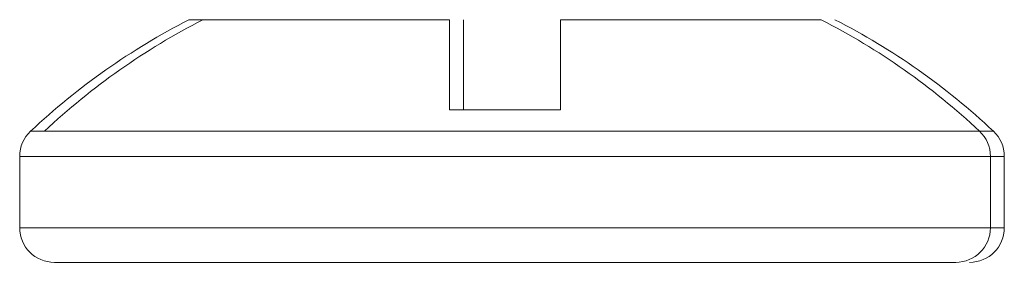
# Model space of a CAD drawing. Units: millimetres. Extents: x 0 to 11581, y 1 to 11627.
# Drawn here: x 2763 to 2777, y 5906 to 5909 of the extents above; entities that cross this region are included whole.
import ezdxf

# ---------------------------------------------------------------- set-up
doc = ezdxf.new("R2010")
doc.units = ezdxf.units.MM

msp = doc.modelspace()

# ---------------------------------------------------------------- linework, layer by layer
at = {"color": 7, "linetype": 'Continuous', "lineweight": 15}
for p, q in [((2769.244, 5907.945), (2769.244, 5909.245)), ((2769.444, 5907.945), (2769.444, 5909.245)), ((2770.844, 5909.245), (2770.844, 5907.945)), ((2769.244, 5907.945), (2770.844, 5907.945)), ((2769.244, 5907.945), (2769.334, 5907.945)), ((2770.754, 5907.945), (2770.844, 5907.945)), ((2763.044, 5907.274), (2763.044, 5906.245)), ((2777.044, 5906.245), (2777.044, 5907.274)), ((2777.244, 5906.245), (2777.244, 5907.274))]:
    msp.add_line(p, q, dxfattribs=at)
at = {"color": 8, "linetype": 'Continuous', "lineweight": 15}
for p, q in [((2770.044, 5907.638), (2763.202, 5907.638)), ((2776.886, 5907.638), (2770.044, 5907.638)), ((2777.086, 5907.638), (2776.886, 5907.638)), ((2770.044, 5907.274), (2763.044, 5907.274)), ((2777.044, 5907.274), (2770.044, 5907.274)), ((2777.244, 5907.274), (2777.044, 5907.274)), ((2770.044, 5906.245), (2763.044, 5906.245)), ((2777.044, 5906.245), (2770.044, 5906.245)), ((2777.244, 5906.245), (2777.044, 5906.245))]:
    msp.add_line(p, q, dxfattribs=at)
at = {"color": 7, "linetype": 'Continuous', "lineweight": 15}
for centre, radius, start, end in [((2770.044, 5900.345), 10, 117.121, 133.1736), ((2770.244, 5900.345), 10, 117.121, 133.1736), ((2770.044, 5900.345), 10, 46.8264, 62.8876), ((2770.244, 5900.345), 10, 46.8264, 62.8876), ((2763.544, 5907.274), 0.5, 133.1736, 180), ((2776.544, 5907.274), 0.5, 0, 46.8264), ((2776.744, 5907.274), 0.5, 0, 46.8264), ((2763.544, 5906.245), 0.5, 180, 270), ((2776.544, 5906.245), 0.5, 270, 0), ((2776.744, 5906.245), 0.5, 270, 0)]:
    msp.add_arc(centre, radius, start, end, dxfattribs=at)
for points, knots in [([(2769.244, 5909.245), (2768.748, 5909.245), (2767.756, 5909.245), (2766.55, 5909.245), (2765.734, 5909.245), (2765.494, 5909.245), (2765.485, 5909.245), (2765.484, 5909.245)], [0, 0, 0, 0, 0.241973, 0.483948, 0.725923, 0.967898, 1, 1, 1, 1]), ([(2774.603, 5909.245), (2774.603, 5909.245), (2774.603, 5909.245), (2774.429, 5909.245), (2773.672, 5909.245), (2772.508, 5909.245), (2771.479, 5909.245), (2770.911, 5909.245), (2770.844, 5909.245)], [0, 0, 0, 0, 0.000099, 0.241979, 0.483858, 0.72574, 0.96762, 1, 1, 1, 1]), ([(2763.544, 5905.745), (2763.631, 5905.745), (2763.764, 5905.745), (2764.575, 5905.745), (2765.414, 5905.745), (2766.455, 5905.745), (2767.968, 5905.745), (2769.226, 5905.745), (2770.044, 5905.745)], [0, 0, 0, 0, 0.239456, 0.368361, 0.499999, 0.631638, 0.760543, 1, 1, 1, 1]), ([(2770.044, 5905.745), (2770.861, 5905.745), (2772.119, 5905.745), (2773.633, 5905.745), (2774.674, 5905.745), (2775.513, 5905.745), (2776.323, 5905.745), (2776.457, 5905.745), (2776.544, 5905.745)], [0, 0, 0, 0, 0.239456, 0.368361, 0.5, 0.631639, 0.760544, 1, 1, 1, 1])]:
    msp.add_open_spline(points, degree=3, knots=knots, dxfattribs=at)

doc.saveas('drawing.dxf')
